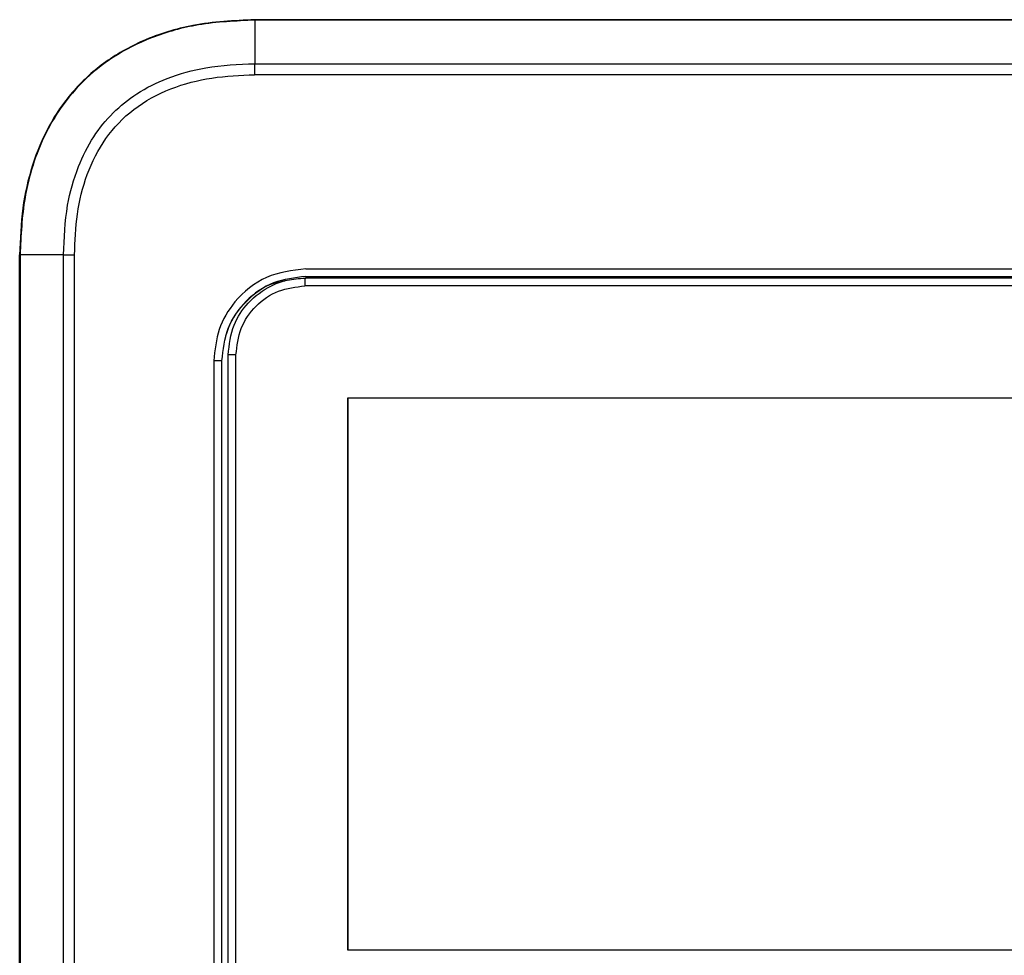
# Model space of a CAD drawing. Units: inches. Extents: x 0.2 to 15.7, y 2.2 to 9.2.
# Drawn here: x 5.9 to 6.1, y 5.2 to 5.4 of the extents above; entities that cross this region are included whole.
import ezdxf

# ---------------------------------------------------------------- set-up
doc = ezdxf.new("R2010")
doc.units = ezdxf.units.IN
doc.header["$MEASUREMENT"] = 0

# ---------------------------------------------------------------- blocks, each defined once
blk = doc.blocks.new('NFC 175 199')
at = {"color": 7, "linetype": 'Continuous', "lineweight": 25}
for p, q in [((-0.12996, 0.90469), (-0.12999, 0.89571)), ((-0.12996, 0.90469), (-0.12999, 0.89571)), ((-0.12996, 0.90469), (-0.12999, 0.89571)), ((-0.12996, 0.90469), (-0.12999, 0.89571)), ((0.12996, 0.90479), (-0.12996, 0.90479)), ((0.12996, 0.90479), (-0.12996, 0.90479)), ((0.12996, 0.90479), (-0.12996, 0.90479)), ((0.12996, 0.90479), (-0.12996, 0.90479)), ((0, 0.90469), (-0.12996, 0.90469)), ((0, 0.90469), (-0.12996, 0.90469)), ((0, 0.90469), (-0.12996, 0.90469)), ((0, 0.90469), (-0.12996, 0.90469)), ((0.12996, 0.90469), (0, 0.90469)), ((0.12996, 0.90469), (0, 0.90469)), ((0.12996, 0.90469), (0, 0.90469)), ((0.12996, 0.90469), (0, 0.90469)), ((-0.12999, 0.89571), (0, 0.89571)), ((-0.12999, 0.89571), (0, 0.89571)), ((-0.12999, 0.89571), (0, 0.89571)), ((-0.12999, 0.89571), (0, 0.89571)), ((0, 0.89571), (0.12999, 0.89571)), ((0, 0.89571), (0.12999, 0.89571)), ((0, 0.89571), (0.12999, 0.89571)), ((0, 0.89571), (0.12999, 0.89571)), ((0.13, 0.89343), (-0.13, 0.89343)), ((0.13, 0.89343), (-0.13, 0.89343)), ((0.13, 0.89343), (-0.13, 0.89343)), ((0.13, 0.89343), (-0.13, 0.89343)), ((-0.17845, 0.37139), (-0.17845, 0.8563)), ((-0.17845, 0.37139), (-0.17845, 0.8563)), ((-0.17845, 0.37139), (-0.17845, 0.8563)), ((-0.17845, 0.37139), (-0.17845, 0.8563)), ((-0.16942, 0.8563), (-0.17835, 0.8563)), ((-0.17835, 0.8563), (-0.17835, 0.37139)), ((-0.16942, 0.8563), (-0.17835, 0.8563)), ((-0.17835, 0.8563), (-0.17835, 0.37139)), ((-0.16942, 0.8563), (-0.17835, 0.8563)), ((-0.17835, 0.8563), (-0.17835, 0.37139)), ((-0.16942, 0.8563), (-0.17835, 0.8563)), ((-0.17835, 0.8563), (-0.17835, 0.37139)), ((-0.16942, 0.8563), (-0.16714, 0.8563)), ((-0.16942, 0.37139), (-0.16942, 0.8563)), ((-0.16942, 0.8563), (-0.16714, 0.8563)), ((-0.16942, 0.37139), (-0.16942, 0.8563)), ((-0.16942, 0.8563), (-0.16714, 0.8563)), ((-0.16942, 0.37139), (-0.16942, 0.8563)), ((-0.16942, 0.8563), (-0.16714, 0.8563)), ((-0.16942, 0.37139), (-0.16942, 0.8563)), ((-0.16714, 0.37139), (-0.16714, 0.8563)), ((-0.16714, 0.37139), (-0.16714, 0.8563)), ((-0.16714, 0.37139), (-0.16714, 0.8563)), ((-0.16714, 0.37139), (-0.16714, 0.8563)), ((-0.11945, 0.85344), (0.11945, 0.85344)), ((-0.11945, 0.85344), (0.11945, 0.85344)), ((-0.11945, 0.85344), (0.11945, 0.85344)), ((-0.11945, 0.85344), (0.11945, 0.85344)), ((0, 0.85177), (-0.11945, 0.85177)), ((0, 0.85177), (-0.11945, 0.85177)), ((0, 0.85177), (-0.11945, 0.85177)), ((0, 0.85177), (-0.11945, 0.85177)), ((0.11945, 0.85177), (0, 0.85177)), ((0.11945, 0.85177), (0, 0.85177)), ((0.11945, 0.85177), (0, 0.85177)), ((0.11945, 0.85177), (0, 0.85177)), ((0.11964, 0.84988), (-0.11963, 0.84988)), ((0.11964, 0.84988), (-0.11963, 0.84988)), ((0.11964, 0.84988), (-0.11963, 0.84988)), ((0.11964, 0.84988), (-0.11963, 0.84988)), ((-0.13842, 0.83447), (-0.13842, 0.39741)), ((-0.1368, 0.83447), (-0.13842, 0.83447)), ((-0.13842, 0.83447), (-0.13842, 0.39741)), ((-0.1368, 0.83447), (-0.13842, 0.83447)), ((-0.13842, 0.83447), (-0.13842, 0.39741)), ((-0.1368, 0.83447), (-0.13842, 0.83447)), ((-0.13842, 0.83447), (-0.13842, 0.39741)), ((-0.1368, 0.83447), (-0.13842, 0.83447)), ((-0.13674, 0.83448), (-0.1368, 0.83447)), ((-0.13674, 0.83448), (-0.1368, 0.83447)), ((-0.13674, 0.83448), (-0.1368, 0.83447)), ((-0.13674, 0.83448), (-0.1368, 0.83447)), ((-0.1368, 0.83447), (-0.1368, 0.39741)), ((-0.1368, 0.83447), (-0.1368, 0.39741)), ((-0.1368, 0.83447), (-0.1368, 0.39741)), ((-0.1368, 0.83447), (-0.1368, 0.39741)), ((-0.13674, 0.39741), (-0.13674, 0.83448)), ((-0.13674, 0.39741), (-0.13674, 0.83448)), ((-0.13674, 0.39741), (-0.13674, 0.83448)), ((-0.13674, 0.39741), (-0.13674, 0.83448)), ((-0.13545, 0.39827), (-0.13545, 0.83566)), ((-0.13545, 0.39827), (-0.13545, 0.83566)), ((-0.13545, 0.39827), (-0.13545, 0.83566)), ((-0.13545, 0.39827), (-0.13545, 0.83566)), ((-0.13385, 0.39827), (-0.13385, 0.83566)), ((-0.13385, 0.39827), (-0.13385, 0.83566)), ((-0.13385, 0.39827), (-0.13385, 0.83566)), ((-0.13385, 0.39827), (-0.13385, 0.83566)), ((-0.11075, 0.82684), (0.11075, 0.82684)), ((-0.11075, 0.82684), (-0.11075, 0.71291)), ((-0.11075, 0.71291), (-0.11075, 0.82684)), ((-0.11075, 0.82684), (0.11075, 0.82684)), ((-0.11075, 0.82684), (-0.11075, 0.71291)), ((-0.11075, 0.71291), (-0.11075, 0.82684)), ((-0.11075, 0.82684), (0.11075, 0.82684)), ((-0.11075, 0.82684), (-0.11075, 0.71291)), ((-0.11075, 0.71291), (-0.11075, 0.82684)), ((-0.11075, 0.82684), (0.11075, 0.82684)), ((-0.11075, 0.82684), (-0.11075, 0.71291)), ((-0.11075, 0.71291), (-0.11075, 0.82684)), ((0.11075, 0.71291), (-0.11075, 0.71291)), ((0.11075, 0.71291), (-0.11075, 0.71291)), ((0.11075, 0.71291), (-0.11075, 0.71291)), ((0.11075, 0.71291), (-0.11075, 0.71291))]:
    blk.add_line(p, q, dxfattribs=at)
at = {"color": 8, "linetype": 'Continuous', "lineweight": 25}
blk.add_line((-0.13545, 0.83566), (-0.13556, 0.83566), dxfattribs=at)
blk.add_line((-0.13545, 0.83566), (-0.13556, 0.83566), dxfattribs=at)
blk.add_line((-0.13545, 0.83566), (-0.13556, 0.83566), dxfattribs=at)
blk.add_line((-0.13545, 0.83566), (-0.13556, 0.83566), dxfattribs=at)
at = {"color": 7, "linetype": 'Continuous', "lineweight": 25, "flags": 128}
blk.add_lwpolyline([(0.11961, 0.8515), (0.08971, 0.8515), (0.05981, 0.8515), (0.0299, 0.8515), (0, 0.8515), (-0.0299, 0.8515), (-0.05981, 0.8515), (-0.08971, 0.8515), (-0.11961, 0.8515)], dxfattribs=at)
blk.add_lwpolyline([(0.11961, 0.8515), (0.08971, 0.8515), (0.05981, 0.8515), (0.0299, 0.8515), (0, 0.8515), (-0.0299, 0.8515), (-0.05981, 0.8515), (-0.08971, 0.8515), (-0.11961, 0.8515)], dxfattribs=at)
blk.add_lwpolyline([(0.11961, 0.8515), (0.08971, 0.8515), (0.05981, 0.8515), (0.0299, 0.8515), (0, 0.8515), (-0.0299, 0.8515), (-0.05981, 0.8515), (-0.08971, 0.8515), (-0.11961, 0.8515)], dxfattribs=at)
blk.add_lwpolyline([(0.11961, 0.8515), (0.08971, 0.8515), (0.05981, 0.8515), (0.0299, 0.8515), (0, 0.8515), (-0.0299, 0.8515), (-0.05981, 0.8515), (-0.08971, 0.8515), (-0.11961, 0.8515)], dxfattribs=at)
at = {"color": 7, "linetype": 'Continuous', "lineweight": 25}
blk.add_arc((0.47369, 0.89357), 0.60369, 179.79614, 180.01309, dxfattribs=at)
blk.add_arc((0.47369, 0.89357), 0.60369, 179.79614, 180.01309, dxfattribs=at)
blk.add_arc((0.47369, 0.89357), 0.60369, 179.79614, 180.01309, dxfattribs=at)
blk.add_arc((0.47369, 0.89357), 0.60369, 179.79614, 180.01309, dxfattribs=at)
for points, knots in [([(-0.12996, 0.90479), (-0.13424, 0.90459), (-0.14211, 0.90422), (-0.15273, 0.90093), (-0.16121, 0.89616), (-0.1678, 0.89004), (-0.17272, 0.88284), (-0.17608, 0.87472), (-0.17812, 0.86577), (-0.17833, 0.85952), (-0.17845, 0.8563)], [0, 0, 0, 0, 0.1650517, 0.3032829, 0.4250251, 0.5378372, 0.6476725, 0.7590991, 0.8755617, 1, 1, 1, 1]), ([(-0.12996, 0.90479), (-0.13424, 0.90459), (-0.14211, 0.90422), (-0.15273, 0.90093), (-0.16121, 0.89616), (-0.1678, 0.89004), (-0.17272, 0.88284), (-0.17608, 0.87472), (-0.17812, 0.86577), (-0.17833, 0.85952), (-0.17845, 0.8563)], [0, 0, 0, 0, 0.1650517, 0.3032829, 0.4250251, 0.5378372, 0.6476725, 0.7590991, 0.8755617, 1, 1, 1, 1]), ([(-0.12996, 0.90479), (-0.13424, 0.90459), (-0.14211, 0.90422), (-0.15273, 0.90093), (-0.16121, 0.89616), (-0.1678, 0.89004), (-0.17272, 0.88284), (-0.17608, 0.87472), (-0.17812, 0.86577), (-0.17833, 0.85952), (-0.17845, 0.8563)], [0, 0, 0, 0, 0.1650517, 0.3032829, 0.4250251, 0.5378372, 0.6476725, 0.7590991, 0.8755617, 1, 1, 1, 1]), ([(-0.12996, 0.90479), (-0.13424, 0.90459), (-0.14211, 0.90422), (-0.15273, 0.90093), (-0.16121, 0.89616), (-0.1678, 0.89004), (-0.17272, 0.88284), (-0.17608, 0.87472), (-0.17812, 0.86577), (-0.17833, 0.85952), (-0.17845, 0.8563)], [0, 0, 0, 0, 0.1650517, 0.3032829, 0.4250251, 0.5378372, 0.6476725, 0.7590991, 0.8755617, 1, 1, 1, 1]), ([(-0.12996, 0.90469), (-0.13386, 0.90452), (-0.14111, 0.90421), (-0.15099, 0.90147), (-0.15909, 0.89742), (-0.16568, 0.89213), (-0.171, 0.88557), (-0.17507, 0.87749), (-0.17786, 0.86756), (-0.17818, 0.86026), (-0.17835, 0.8563)], [0, 0, 0, 0, 0.150683, 0.280068, 0.393432, 0.499064, 0.604627, 0.717775, 0.847059, 1, 1, 1, 1]), ([(-0.12996, 0.90469), (-0.13386, 0.90452), (-0.14111, 0.90421), (-0.15099, 0.90147), (-0.15909, 0.89742), (-0.16568, 0.89213), (-0.171, 0.88557), (-0.17507, 0.87749), (-0.17786, 0.86756), (-0.17818, 0.86026), (-0.17835, 0.8563)], [0, 0, 0, 0, 0.150683, 0.280068, 0.393432, 0.499064, 0.604627, 0.717775, 0.847059, 1, 1, 1, 1]), ([(-0.12996, 0.90469), (-0.13386, 0.90452), (-0.14111, 0.90421), (-0.15099, 0.90147), (-0.15909, 0.89742), (-0.16568, 0.89213), (-0.171, 0.88557), (-0.17507, 0.87749), (-0.17786, 0.86756), (-0.17818, 0.86026), (-0.17835, 0.8563)], [0, 0, 0, 0, 0.150683, 0.280068, 0.393432, 0.499064, 0.604627, 0.717775, 0.847059, 1, 1, 1, 1]), ([(-0.12996, 0.90469), (-0.13386, 0.90452), (-0.14111, 0.90421), (-0.15099, 0.90147), (-0.15909, 0.89742), (-0.16568, 0.89213), (-0.171, 0.88557), (-0.17507, 0.87749), (-0.17786, 0.86756), (-0.17818, 0.86026), (-0.17835, 0.8563)], [0, 0, 0, 0, 0.150683, 0.280068, 0.393432, 0.499064, 0.604627, 0.717775, 0.847059, 1, 1, 1, 1]), ([(-0.12996, 0.90476), (-0.12996, 0.90477), (-0.12996, 0.90479), (-0.12996, 0.90479), (-0.12996, 0.90479)], [0, 0, 0, 0, 0.560274, 1, 1, 1, 1]), ([(-0.12996, 0.90476), (-0.12996, 0.90477), (-0.12996, 0.90479), (-0.12996, 0.90479), (-0.12996, 0.90479)], [0, 0, 0, 0, 0.560274, 1, 1, 1, 1]), ([(-0.12996, 0.90476), (-0.12996, 0.90477), (-0.12996, 0.90479), (-0.12996, 0.90479), (-0.12996, 0.90479)], [0, 0, 0, 0, 0.560274, 1, 1, 1, 1]), ([(-0.12996, 0.90476), (-0.12996, 0.90477), (-0.12996, 0.90479), (-0.12996, 0.90479), (-0.12996, 0.90479)], [0, 0, 0, 0, 0.560274, 1, 1, 1, 1]), ([(-0.12996, 0.90469), (-0.12996, 0.90471), (-0.12996, 0.90474), (-0.12996, 0.90476), (-0.12996, 0.90476)], [0, 0, 0, 0, 0.559433, 1, 1, 1, 1]), ([(-0.12996, 0.90469), (-0.12996, 0.90471), (-0.12996, 0.90474), (-0.12996, 0.90476), (-0.12996, 0.90476)], [0, 0, 0, 0, 0.559433, 1, 1, 1, 1]), ([(-0.12996, 0.90469), (-0.12996, 0.90471), (-0.12996, 0.90474), (-0.12996, 0.90476), (-0.12996, 0.90476)], [0, 0, 0, 0, 0.559433, 1, 1, 1, 1]), ([(-0.12996, 0.90469), (-0.12996, 0.90471), (-0.12996, 0.90474), (-0.12996, 0.90476), (-0.12996, 0.90476)], [0, 0, 0, 0, 0.559433, 1, 1, 1, 1]), ([(-0.16942, 0.8563), (-0.16927, 0.85972), (-0.16901, 0.86591), (-0.16672, 0.87416), (-0.16348, 0.88061), (-0.15934, 0.88572), (-0.15421, 0.88984), (-0.14773, 0.89306), (-0.13951, 0.89531), (-0.13337, 0.89557), (-0.12999, 0.89571)], [0, 0, 0, 0, 0.161519, 0.291988, 0.401399, 0.500826, 0.600349, 0.710061, 0.840768, 1, 1, 1, 1]), ([(-0.16942, 0.8563), (-0.16927, 0.85972), (-0.16901, 0.86591), (-0.16672, 0.87416), (-0.16348, 0.88061), (-0.15934, 0.88572), (-0.15421, 0.88984), (-0.14773, 0.89306), (-0.13951, 0.89531), (-0.13337, 0.89557), (-0.12999, 0.89571)], [0, 0, 0, 0, 0.161519, 0.291988, 0.401399, 0.500826, 0.600349, 0.710061, 0.840768, 1, 1, 1, 1]), ([(-0.16942, 0.8563), (-0.16927, 0.85972), (-0.16901, 0.86591), (-0.16672, 0.87416), (-0.16348, 0.88061), (-0.15934, 0.88572), (-0.15421, 0.88984), (-0.14773, 0.89306), (-0.13951, 0.89531), (-0.13337, 0.89557), (-0.12999, 0.89571)], [0, 0, 0, 0, 0.161519, 0.291988, 0.401399, 0.500826, 0.600349, 0.710061, 0.840768, 1, 1, 1, 1]), ([(-0.16942, 0.8563), (-0.16927, 0.85972), (-0.16901, 0.86591), (-0.16672, 0.87416), (-0.16348, 0.88061), (-0.15934, 0.88572), (-0.15421, 0.88984), (-0.14773, 0.89306), (-0.13951, 0.89531), (-0.13337, 0.89557), (-0.12999, 0.89571)], [0, 0, 0, 0, 0.161519, 0.291988, 0.401399, 0.500826, 0.600349, 0.710061, 0.840768, 1, 1, 1, 1]), ([(-0.16714, 0.8563), (-0.16704, 0.85911), (-0.16683, 0.86473), (-0.1648, 0.87295), (-0.16103, 0.88049), (-0.15508, 0.88671), (-0.14741, 0.89085), (-0.13883, 0.89308), (-0.13295, 0.89331), (-0.13, 0.89343)], [0, 0, 0, 0, 0.141104, 0.281449, 0.420786, 0.559478, 0.705292, 0.852219, 1, 1, 1, 1]), ([(-0.16714, 0.8563), (-0.16704, 0.85911), (-0.16683, 0.86473), (-0.1648, 0.87295), (-0.16103, 0.88049), (-0.15508, 0.88671), (-0.14741, 0.89085), (-0.13883, 0.89308), (-0.13295, 0.89331), (-0.13, 0.89343)], [0, 0, 0, 0, 0.141104, 0.281449, 0.420786, 0.559478, 0.705292, 0.852219, 1, 1, 1, 1]), ([(-0.16714, 0.8563), (-0.16704, 0.85911), (-0.16683, 0.86473), (-0.1648, 0.87295), (-0.16103, 0.88049), (-0.15508, 0.88671), (-0.14741, 0.89085), (-0.13883, 0.89308), (-0.13295, 0.89331), (-0.13, 0.89343)], [0, 0, 0, 0, 0.141104, 0.281449, 0.420786, 0.559478, 0.705292, 0.852219, 1, 1, 1, 1]), ([(-0.16714, 0.8563), (-0.16704, 0.85911), (-0.16683, 0.86473), (-0.1648, 0.87295), (-0.16103, 0.88049), (-0.15508, 0.88671), (-0.14741, 0.89085), (-0.13883, 0.89308), (-0.13295, 0.89331), (-0.13, 0.89343)], [0, 0, 0, 0, 0.141104, 0.281449, 0.420786, 0.559478, 0.705292, 0.852219, 1, 1, 1, 1]), ([(-0.17835, 0.8563), (-0.17837, 0.8563), (-0.17839, 0.8563), (-0.17842, 0.8563), (-0.17844, 0.8563), (-0.17845, 0.8563), (-0.17845, 0.8563)], [0, 0, 0, 0, 0.250056, 0.500134, 0.750235, 1, 1, 1, 1]), ([(-0.17835, 0.8563), (-0.17837, 0.8563), (-0.17839, 0.8563), (-0.17842, 0.8563), (-0.17844, 0.8563), (-0.17845, 0.8563), (-0.17845, 0.8563)], [0, 0, 0, 0, 0.250056, 0.500134, 0.750235, 1, 1, 1, 1]), ([(-0.17835, 0.8563), (-0.17837, 0.8563), (-0.17839, 0.8563), (-0.17842, 0.8563), (-0.17844, 0.8563), (-0.17845, 0.8563), (-0.17845, 0.8563)], [0, 0, 0, 0, 0.250056, 0.500134, 0.750235, 1, 1, 1, 1]), ([(-0.17835, 0.8563), (-0.17837, 0.8563), (-0.17839, 0.8563), (-0.17842, 0.8563), (-0.17844, 0.8563), (-0.17845, 0.8563), (-0.17845, 0.8563)], [0, 0, 0, 0, 0.250056, 0.500134, 0.750235, 1, 1, 1, 1]), ([(-0.11945, 0.85344), (-0.12224, 0.85308), (-0.12781, 0.85237), (-0.13404, 0.84729), (-0.13776, 0.84105), (-0.1382, 0.83667), (-0.13842, 0.83447)], [0, 0, 0, 0, 0.280323, 0.559015, 0.778944, 1, 1, 1, 1]), ([(-0.11945, 0.85344), (-0.12224, 0.85308), (-0.12781, 0.85237), (-0.13404, 0.84729), (-0.13776, 0.84105), (-0.1382, 0.83667), (-0.13842, 0.83447)], [0, 0, 0, 0, 0.280323, 0.559015, 0.778944, 1, 1, 1, 1]), ([(-0.11945, 0.85344), (-0.12224, 0.85308), (-0.12781, 0.85237), (-0.13404, 0.84729), (-0.13776, 0.84105), (-0.1382, 0.83667), (-0.13842, 0.83447)], [0, 0, 0, 0, 0.280323, 0.559015, 0.778944, 1, 1, 1, 1]), ([(-0.11945, 0.85344), (-0.12224, 0.85308), (-0.12781, 0.85237), (-0.13404, 0.84729), (-0.13776, 0.84105), (-0.1382, 0.83667), (-0.13842, 0.83447)], [0, 0, 0, 0, 0.280323, 0.559015, 0.778944, 1, 1, 1, 1]), ([(-0.11945, 0.85183), (-0.12172, 0.85157), (-0.12628, 0.85104), (-0.13202, 0.84702), (-0.13602, 0.84128), (-0.13654, 0.83674), (-0.1368, 0.83447)], [0, 0, 0, 0, 0.250215, 0.500575, 0.750991, 1, 1, 1, 1]), ([(-0.11945, 0.85183), (-0.12172, 0.85157), (-0.12628, 0.85104), (-0.13202, 0.84702), (-0.13602, 0.84128), (-0.13654, 0.83674), (-0.1368, 0.83447)], [0, 0, 0, 0, 0.250215, 0.500575, 0.750991, 1, 1, 1, 1]), ([(-0.11945, 0.85183), (-0.12172, 0.85157), (-0.12628, 0.85104), (-0.13202, 0.84702), (-0.13602, 0.84128), (-0.13654, 0.83674), (-0.1368, 0.83447)], [0, 0, 0, 0, 0.250215, 0.500575, 0.750991, 1, 1, 1, 1]), ([(-0.11945, 0.85183), (-0.12172, 0.85157), (-0.12628, 0.85104), (-0.13202, 0.84702), (-0.13602, 0.84128), (-0.13654, 0.83674), (-0.1368, 0.83447)], [0, 0, 0, 0, 0.250215, 0.500575, 0.750991, 1, 1, 1, 1]), ([(-0.13674, 0.83448), (-0.13649, 0.83674), (-0.13598, 0.84128), (-0.13195, 0.84691), (-0.12755, 0.85034), (-0.1245, 0.8508), (-0.1237, 0.85093)], [0, 0, 0, 0, 0.296614, 0.594899, 0.893117, 1, 1, 1, 1]), ([(-0.13674, 0.83448), (-0.13649, 0.83674), (-0.13598, 0.84128), (-0.13195, 0.84691), (-0.12755, 0.85034), (-0.1245, 0.8508), (-0.1237, 0.85093)], [0, 0, 0, 0, 0.296614, 0.594899, 0.893117, 1, 1, 1, 1]), ([(-0.13674, 0.83448), (-0.13649, 0.83674), (-0.13598, 0.84128), (-0.13195, 0.84691), (-0.12755, 0.85034), (-0.1245, 0.8508), (-0.1237, 0.85093)], [0, 0, 0, 0, 0.296614, 0.594899, 0.893117, 1, 1, 1, 1]), ([(-0.13674, 0.83448), (-0.13649, 0.83674), (-0.13598, 0.84128), (-0.13195, 0.84691), (-0.12755, 0.85034), (-0.1245, 0.8508), (-0.1237, 0.85093)], [0, 0, 0, 0, 0.296614, 0.594899, 0.893117, 1, 1, 1, 1]), ([(-0.13545, 0.83566), (-0.13521, 0.83777), (-0.13476, 0.84168), (-0.13141, 0.84673), (-0.12738, 0.84973), (-0.12323, 0.85126), (-0.12085, 0.85142), (-0.11961, 0.8515)], [0, 0, 0, 0, 0.253505, 0.470051, 0.712445, 0.85072, 1, 1, 1, 1]), ([(-0.13545, 0.83566), (-0.13521, 0.83777), (-0.13476, 0.84168), (-0.13141, 0.84673), (-0.12738, 0.84973), (-0.12323, 0.85126), (-0.12085, 0.85142), (-0.11961, 0.8515)], [0, 0, 0, 0, 0.253505, 0.470051, 0.712445, 0.85072, 1, 1, 1, 1]), ([(-0.13545, 0.83566), (-0.13521, 0.83777), (-0.13476, 0.84168), (-0.13141, 0.84673), (-0.12738, 0.84973), (-0.12323, 0.85126), (-0.12085, 0.85142), (-0.11961, 0.8515)], [0, 0, 0, 0, 0.253505, 0.470051, 0.712445, 0.85072, 1, 1, 1, 1]), ([(-0.13545, 0.83566), (-0.13521, 0.83777), (-0.13476, 0.84168), (-0.13141, 0.84673), (-0.12738, 0.84973), (-0.12323, 0.85126), (-0.12085, 0.85142), (-0.11961, 0.8515)], [0, 0, 0, 0, 0.253505, 0.470051, 0.712445, 0.85072, 1, 1, 1, 1]), ([(-0.11961, 0.8515), (-0.11961, 0.85148), (-0.11961, 0.85142), (-0.11962, 0.85105), (-0.11962, 0.85052), (-0.11962, 0.8501), (-0.11962, 0.84989)], [0, 0, 0, 0, 0.250001, 0.499996, 0.750013, 1, 1, 1, 1]), ([(-0.11961, 0.8515), (-0.11961, 0.85148), (-0.11961, 0.85142), (-0.11962, 0.85105), (-0.11962, 0.85052), (-0.11962, 0.8501), (-0.11962, 0.84989)], [0, 0, 0, 0, 0.250001, 0.499996, 0.750013, 1, 1, 1, 1]), ([(-0.11961, 0.8515), (-0.11961, 0.85148), (-0.11961, 0.85142), (-0.11962, 0.85105), (-0.11962, 0.85052), (-0.11962, 0.8501), (-0.11962, 0.84989)], [0, 0, 0, 0, 0.250001, 0.499996, 0.750013, 1, 1, 1, 1]), ([(-0.11961, 0.8515), (-0.11961, 0.85148), (-0.11961, 0.85142), (-0.11962, 0.85105), (-0.11962, 0.85052), (-0.11962, 0.8501), (-0.11962, 0.84989)], [0, 0, 0, 0, 0.250001, 0.499996, 0.750013, 1, 1, 1, 1]), ([(-0.13385, 0.83566), (-0.13363, 0.83753), (-0.1332, 0.84125), (-0.12992, 0.84595), (-0.12522, 0.84924), (-0.12149, 0.84967), (-0.11963, 0.84989)], [0, 0, 0, 0, 0.250007, 0.500011, 0.750008, 1, 1, 1, 1]), ([(-0.13385, 0.83566), (-0.13363, 0.83753), (-0.1332, 0.84125), (-0.12992, 0.84595), (-0.12522, 0.84924), (-0.12149, 0.84967), (-0.11963, 0.84989)], [0, 0, 0, 0, 0.250007, 0.500011, 0.750008, 1, 1, 1, 1]), ([(-0.13385, 0.83566), (-0.13363, 0.83753), (-0.1332, 0.84125), (-0.12992, 0.84595), (-0.12522, 0.84924), (-0.12149, 0.84967), (-0.11963, 0.84989)], [0, 0, 0, 0, 0.250007, 0.500011, 0.750008, 1, 1, 1, 1]), ([(-0.13385, 0.83566), (-0.13363, 0.83753), (-0.1332, 0.84125), (-0.12992, 0.84595), (-0.12522, 0.84924), (-0.12149, 0.84967), (-0.11963, 0.84989)], [0, 0, 0, 0, 0.250007, 0.500011, 0.750008, 1, 1, 1, 1]), ([(-0.13385, 0.83566), (-0.13405, 0.83566), (-0.13447, 0.83566), (-0.135, 0.83566), (-0.13537, 0.83566), (-0.13543, 0.83566), (-0.13545, 0.83566)], [0, 0, 0, 0, 0.250002, 0.500002, 0.749995, 1, 1, 1, 1]), ([(-0.13385, 0.83566), (-0.13405, 0.83566), (-0.13447, 0.83566), (-0.135, 0.83566), (-0.13537, 0.83566), (-0.13543, 0.83566), (-0.13545, 0.83566)], [0, 0, 0, 0, 0.250002, 0.500002, 0.749995, 1, 1, 1, 1]), ([(-0.13385, 0.83566), (-0.13405, 0.83566), (-0.13447, 0.83566), (-0.135, 0.83566), (-0.13537, 0.83566), (-0.13543, 0.83566), (-0.13545, 0.83566)], [0, 0, 0, 0, 0.250002, 0.500002, 0.749995, 1, 1, 1, 1]), ([(-0.13385, 0.83566), (-0.13405, 0.83566), (-0.13447, 0.83566), (-0.135, 0.83566), (-0.13537, 0.83566), (-0.13543, 0.83566), (-0.13545, 0.83566)], [0, 0, 0, 0, 0.250002, 0.500002, 0.749995, 1, 1, 1, 1])]:
    blk.add_open_spline(points, degree=3, knots=knots, dxfattribs=at)

msp = doc.modelspace()

# ---------------------------------------------------------------- block references
msp.add_blockref('NFC 175 199', (6.06444, 4.4869))

doc.saveas('drawing.dxf')
